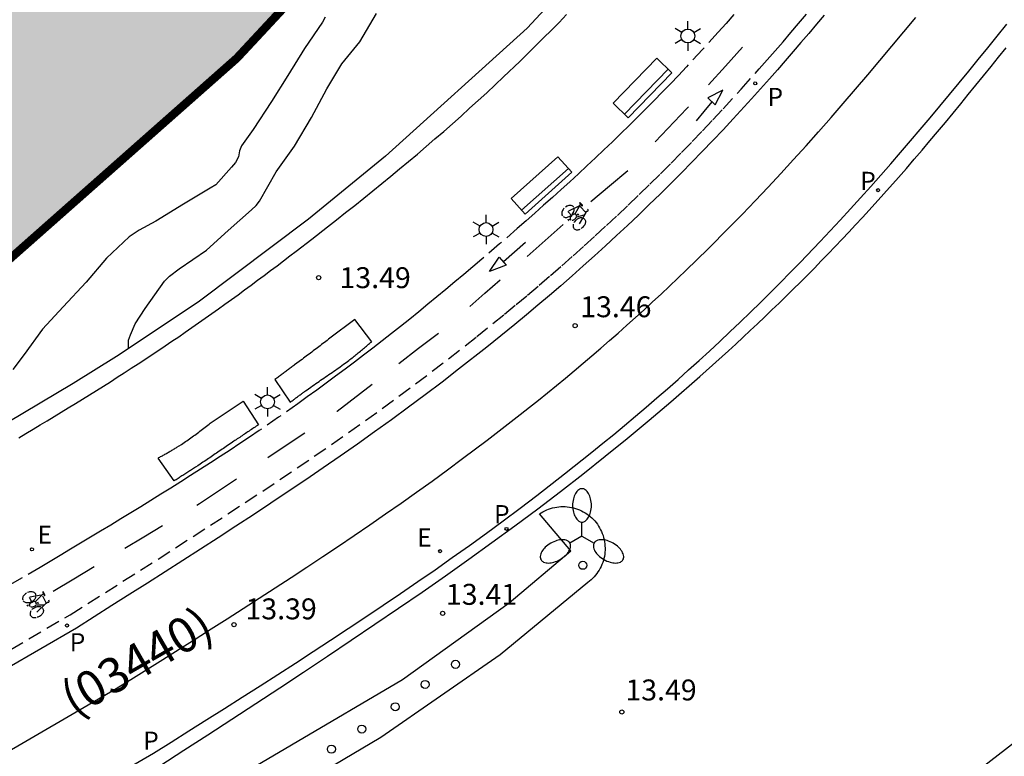
# Model space of a CAD drawing. Units: metres. Extents: x 581344 to 581694, y 4797290 to 4797540.
# Drawn here: x 581636 to 581671, y 4797388 to 4797414 of the extents above; entities that cross this region are included whole.
import ezdxf

# ---------------------------------------------------------------- set-up
doc = ezdxf.new("R2010")
doc.units = ezdxf.units.M
doc.linetypes.add('TRAZOS_NORMALES', pattern=[0.75, 0.5, -0.25])
for name, color, linetype in [('020104', 34, 'Continuous'), ('020204', 9, 'Continuous'), ('020308', 9, 'Continuous'), ('060112', 1, 'TRAZOS_NORMALES'), ('060113', 4, 'Continuous'), ('060130', 9, 'Continuous'), ('060145', 9, 'Continuous'), ('070105', 6, 'Continuous'), ('070116', 6, 'Continuous'), ('080302', 9, 'Continuous'), ('090107', 9, 'Continuous'), ('090202', 1, 'Continuous'), ('090212', 9, 'Continuous'), ('210205', 4, 'Continuous'), ('210305', 4, 'Continuous'), ('220205', 1, 'Continuous'), ('220207', 9, 'Continuous'), ('220305', 1, 'Continuous'), ('220307', 9, 'Continuous'), ('250203', 9, 'Continuous'), ('250205', 9, 'Continuous'), ('260101', 9, 'Continuous'), ('260202', 9, 'Continuous'), ('990503', 131, 'Continuous')]:
    doc.layers.add(name, color=color, linetype=linetype)
doc.layers.add('050106', color=5, linetype='Continuous', lineweight=30)
doc.styles.add('ARIAL', font='ARIAL.TTF', dxfattribs={"height": 1})
doc.styles.add('ROMANS', font='romans__.ttf', dxfattribs={"height": 1})

# ---------------------------------------------------------------- blocks, each defined once
blk = doc.blocks.new('COTAPU')
blk.add_circle((0, 0), 0.075)
blk = doc.blocks.new('PLUVI3')
blk.add_circle((0, 0), 0.055)
blk = doc.blocks.new('REGELE')
blk.add_circle((0, 0), 0.055)
blk = doc.blocks.new('REGALU')
blk.add_circle((0, 0), 0.055)
blk = doc.blocks.new('FAROLJ')
for p, q in [((0, 0.248), (0, 0.528)), ((-0.215, 0.124), (-0.458, 0.264)), ((0.215, 0.124), (0.458, 0.264)), ((-0.215, -0.124), (-0.458, -0.264)), ((0, -0.248), (0, -0.528)), ((0.215, -0.124), (0.458, -0.264))]:
    blk.add_line(p, q)
blk.add_circle((0, 0), 0.248)
blk = doc.blocks.new('FAROLM')
for q in [(0, 0.5), (0.433, -0.25), (-0.433, -0.25)]:
    blk.add_line((0, 0), q)
for points in [[(0, 0.5, 0.159986), (0.117, 0.538, 0.106322), (0.238, 0.675, 0.071006), (0.309, 0.858, 0.057309), (0.337, 1.099, 0.057309), (0.309, 1.339, 0.071006), (0.238, 1.522, 0.106322), (0.117, 1.659, 0.159986), (0, 1.697, 0.159986), (-0.117, 1.659, 0.106322), (-0.238, 1.522, 0.071006), (-0.309, 1.339, 0.057309), (-0.337, 1.099, 0.057309), (-0.309, 0.858, 0.071006), (-0.238, 0.675, 0.106322), (-0.117, 0.538, 0.159986)], [(-0.433, -0.25, 0.159986), (-0.525, -0.168, 0.106322), (-0.704, -0.131, 0.071006), (-0.898, -0.161, 0.057309), (-1.12, -0.258, 0.057309), (-1.315, -0.402, 0.071006), (-1.437, -0.555, 0.106322), (-1.495, -0.728, 0.159986), (-1.47, -0.849, 0.159986), (-1.378, -0.931, 0.106322), (-1.199, -0.967, 0.071006), (-1.005, -0.937, 0.057309), (-0.783, -0.841, 0.057309), (-0.588, -0.697, 0.071006), (-0.466, -0.544, 0.106322), (-0.408, -0.371, 0.159986)], [(0.433, -0.25, 0.159986), (0.408, -0.371, 0.106322), (0.466, -0.544, 0.071006), (0.588, -0.697, 0.057309), (0.783, -0.841, 0.057309), (1.005, -0.937, 0.071006), (1.199, -0.967, 0.106322), (1.378, -0.931, 0.159986), (1.47, -0.849, 0.159986), (1.495, -0.728, 0.106322), (1.437, -0.555, 0.071006), (1.315, -0.402, 0.057309), (1.12, -0.258, 0.057309), (0.898, -0.161, 0.071006), (0.704, -0.131, 0.106322), (0.525, -0.168, 0.159986)]]:
    blk.add_lwpolyline(points, format="xyb", close=True)
blk = doc.blocks.new('HUEPIV')
blk.add_circle((0, 0), 0.145)
blk = doc.blocks.new('BICI')
at = {"color": 9, "linetype": 'Continuous'}
for points in [[(-0.236, 0.385), (-0.243, 0.371), (-0.224, 0.366)], [(-0.22, 0.365), (-0.087, 0.365), (-0.091, 0.384), (-0.104, 0.391), (-0.226, 0.391), (-0.236, 0.385)], [(0.171, 0.302), (0.165, 0.361), (0.177, 0.381), (0.182, 0.407), (0.167, 0.423), (0.149, 0.428), (0.122, 0.428)], [(-0.128, 0.302), (0.171, 0.302)], [(-0.049, -0.018), (-0.123, 0.201)], [(0.015, -0.014), (0.029, 0.05)], [(0.029, 0.05), (0.063, 0.051)], [(0.171, 0.302), (0.311, -0.144)], [(-0.051, -0.344), (-0.076, -0.344)], [(-0.033, -0.274), (-0.051, -0.344)]]:
    blk.add_lwpolyline(points, dxfattribs=at)
at = {"color": 9, "linetype": 'Continuous', "flags": 128}
for points in [[(-0.25, 0.103), (-0.281, 0.109), (-0.309, 0.108), (-0.335, 0.101), (-0.367, 0.084), (-0.382, 0.072), (-0.396, 0.059), (-0.416, 0.034), (-0.427, 0.017), (-0.44, -0.009), (-0.451, -0.037), (-0.457, -0.058), (-0.462, -0.082), (-0.467, -0.121)], [(-0.165, 0.27), (-0.282, -0.123)], [(-0.113, -0.111), (-0.117, -0.082), (-0.126, -0.043), (-0.141, -0.003), (-0.153, 0.018), (-0.165, 0.038), (-0.187, 0.064), (-0.195, 0.071)], [(-0.123, 0.201), (-0.174, 0.353)], [(0.029, 0.05), (0.001, 0.05)], [(0.07, -0.04), (0.191, 0.198)], [(0.219, 0.073), (0.204, 0.059), (0.191, 0.044), (0.176, 0.022), (0.164, 0.001), (0.155, -0.022), (0.148, -0.04), (0.142, -0.062), (0.137, -0.088), (0.134, -0.107), (0.133, -0.139), (0.133, -0.164), (0.135, -0.188), (0.141, -0.22), (0.146, -0.242), (0.156, -0.269)], [(0.255, 0.097), (0.276, 0.105), (0.302, 0.109), (0.329, 0.108), (0.361, 0.099), (0.384, 0.087), (0.405, 0.071), (0.424, 0.052), (0.439, 0.032), (0.455, 0.004), (0.467, -0.022), (0.478, -0.057), (0.484, -0.088), (0.488, -0.128), (0.488, -0.165), (0.485, -0.193), (0.483, -0.21)], [(-0.467, -0.164), (-0.462, -0.205), (-0.457, -0.229), (-0.446, -0.264), (-0.433, -0.294), (-0.416, -0.322), (-0.401, -0.343), (-0.381, -0.362), (-0.368, -0.372), (-0.343, -0.386), (-0.309, -0.396)], [(-0.289, -0.144), (-0.066, -0.144)], [(-0.274, -0.397), (-0.244, -0.39), (-0.218, -0.377), (-0.197, -0.361), (-0.177, -0.341), (-0.161, -0.32), (-0.146, -0.294), (-0.134, -0.269), (-0.124, -0.24), (-0.118, -0.212), (-0.113, -0.184), (-0.112, -0.171)], [(-0.091, -0.171), (-0.088, -0.187), (-0.085, -0.2), (-0.08, -0.214), (-0.075, -0.226), (-0.068, -0.238), (-0.059, -0.25), (-0.049, -0.26), (-0.033, -0.271), (-0.017, -0.276), (-0.004, -0.277), (0.008, -0.275), (0.018, -0.271)], [(0.047, -0.04), (0.033, -0.026), (0.021, -0.018), (0.007, -0.013), (-0.012, -0.012), (-0.035, -0.02), (-0.05, -0.031), (-0.06, -0.042), (-0.073, -0.061), (-0.081, -0.081), (-0.086, -0.097), (-0.09, -0.114)], [(-0.051, -0.344), (-0.025, -0.344)], [(0.044, -0.251), (0.055, -0.236), (0.064, -0.218), (0.071, -0.202), (0.076, -0.181), (0.079, -0.161), (0.08, -0.138), (0.079, -0.12), (0.075, -0.097), (0.07, -0.081), (0.063, -0.065)], [(0.175, -0.309), (0.192, -0.334), (0.206, -0.35), (0.226, -0.368), (0.248, -0.382), (0.276, -0.393), (0.297, -0.397), (0.32, -0.398), (0.348, -0.392), (0.369, -0.384), (0.392, -0.37), (0.416, -0.349), (0.43, -0.332), (0.444, -0.313), (0.454, -0.295), (0.465, -0.27), (0.472, -0.252)]]:
    blk.add_lwpolyline(points, dxfattribs=at)
blk = doc.blocks.new('BANCO')
blk.add_line((1.125, 0.1875), (-1.125, 0.1875))
blk.add_lwpolyline([(1.125, 0.75), (1.125, 0), (-1.125, 0), (-1.125, 0.75)], close=True)

msp = doc.modelspace()

# ---------------------------------------------------------------- hatches: boundary and pattern name
at = {"layer": '990503'}
msp.add_hatch(color=256, dxfattribs=at).paths.add_polyline_path([(581673.823, 4797461.113), (581674.569, 4797461.981), (581675.039, 4797462.853), (581675.643, 4797463.729), (581676.079, 4797464.361), (581676.643, 4797465.115), (581677.147, 4797465.911), (581677.699, 4797466.583), (581678.277, 4797467.397), (581678.559, 4797468.189), (581678.723, 4797468.987), (581678.727, 4797469.443), (581678.787, 4797470.273), (581679.047, 4797471.017), (581679.535, 4797471.945), (581679.973, 4797472.771), (581680.435, 4797473.579), (581680.965, 4797474.115), (581681.503, 4797474.783), (581681.907, 4797475.399), (581682.367, 4797476.112), (581682.867, 4797477.258), (581683.477, 4797478.254), (581684.261, 4797478.964), (581684.901, 4797479.804), (581685.701, 4797480.68), (581686.557, 4797481.678), (581687.153, 4797482.45), (581687.675, 4797483.274), (581688.305, 4797484.06), (581688.869, 4797484.678), (581689.765, 4797485.434), (581690.487, 4797485.68), (581691.349, 4797486.038), (581691.805, 4797486.138), (581692.531, 4797486.376), (581693.011, 4797486.754), (581693.757, 4797487.132), (581694.244, 4797487.193), (581694.245, 4797540.144), (581344.255, 4797540.152), (581344.249, 4797290.159), (581612.536, 4797290.153), (581606.537, 4797297.635), (581597.477, 4797308.862), (581597.003, 4797308.79), (581595.552, 4797308.724), (581594.421, 4797308.725), (581593.913, 4797308.655), (581592.468, 4797308.242), (581591.822, 4797308.43), (581591.198, 4797308.574), (581590.498, 4797308.937), (581590.069, 4797309.241), (581589.715, 4797309.785), (581589.362, 4797310.43), (581589.055, 4797310.921), (581588.803, 4797311.208), (581588.689, 4797311.171), (581588.669, 4797310.971), (581588.678, 4797309.978), (581588.368, 4797309.348), (581588.119, 4797308.679), (581587.476, 4797308.252), (581586.937, 4797308.132), (581586.36, 4797308.121), (581585.978, 4797308.346), (581585.496, 4797308.626), (581585.378, 4797309.064), (581585.235, 4797309.736), (581585.032, 4797309.96), (581584.337, 4797310.101), (581582.112, 4797310.837), (581579.916, 4797311.677), (581578.068, 4797312.846), (581576.331, 4797313.916), (581574.65, 4797315.205), (581573.38, 4797316.665), (581572.342, 4797318.078), (581571.401, 4797319.093), (581569.643, 4797320.337), (581567.483, 4797321.432), (581565.491, 4797322.16), (581563.95, 4797323.177), (581562.263, 4797324.279), (581560.866, 4797324.854), (581558.935, 4797325.72), (581557.567, 4797326.169), (581556.35, 4797326.419), (581555.464, 4797326.545), (581553.073, 4797329.391), (581552.549, 4797330.291), (581551.989, 4797331.378), (581551.282, 4797333.008), (581550.907, 4797334.422), (581551.531, 4797336.058), (581552.362, 4797337.221), (581553.471, 4797338.675), (581554.953, 4797340.008), (581556.305, 4797341.294), (581557.727, 4797342.49), (581559.371, 4797343.291), (581560.626, 4797344.025), (581561.967, 4797344.535), (581564.164, 4797345.426), (581565.827, 4797346.315), (581567.335, 4797347.09), (581568.564, 4797347.831), (581568.969, 4797348.594), (581569.048, 4797350.162), (581568.408, 4797351.854), (581567.063, 4797354.726), (581565.91, 4797356.97), (581565.176, 4797358.591), (581564.757, 4797360.233), (581564.748, 4797360.93), (581567.428, 4797363.248), (581568.845, 4797364.229), (581570.282, 4797365.11), (581572.066, 4797366.143), (581594.114, 4797378.117), (581614.574, 4797388.887), (581632.718, 4797403.077), (581643.817, 4797412.884), (581648.698, 4797418.125), (581651.554, 4797420.839), (581654.294, 4797423.393), (581656.712, 4797425.184), (581658.424, 4797426.938), (581659.91, 4797428.592), (581660.276, 4797429.188), (581660.272, 4797430.052), (581659.886, 4797431.342), (581659.344, 4797432.732), (581659.125, 4797433.562), (581659.323, 4797434.674), (581660.097, 4797435.442), (581661.629, 4797436.516), (581662.496, 4797437.14), (581664.09, 4797438.336), (581664.564, 4797438.358), (581665.2, 4797438.326), (581666.006, 4797438.182), (581666.728, 4797438.098), (581667.142, 4797437.86), (581667.682, 4797437.47), (581668.2, 4797437.252), (581668.642, 4797436.982), (581669.042, 4797437.038), (581669.48, 4797437.602), (581670.118, 4797438.47), (581670.162, 4797438.95), (581670.4, 4797439.638), (581670.39, 4797440.17), (581669.876, 4797440.386), (581669.274, 4797440.228), (581668.59, 4797439.96), (581667.674, 4797439.884), (581666.828, 4797439.87), (581666.026, 4797439.87), (581665.502, 4797439.858), (581665.078, 4797440.046), (581664.777, 4797440.644), (581664.641, 4797441.33), (581664.545, 4797441.792), (581664.181, 4797442.042), (581663.403, 4797442.108), (581662.803, 4797442.08), (581662.299, 4797442.076), (581661.672, 4797442.091), (581661.443, 4797442.244), (581661.111, 4797442.546), (581661.079, 4797442.85), (581661.042, 4797443.199), (581661.235, 4797443.426), (581661.483, 4797443.932), (581662.083, 4797444.476), (581662.811, 4797444.908), (581663.225, 4797445.516), (581663.503, 4797446.55), (581663.829, 4797447.584), (581664.269, 4797448.278), (581664.819, 4797448.882), (581665.263, 4797449.518), (581665.673, 4797450.448), (581666.235, 4797451.152), (581666.885, 4797451.762), (581667.473, 4797452.401), (581667.655, 4797452.711), (581667.741, 4797453.509), (581667.949, 4797454.173), (581668.411, 4797454.831), (581668.915, 4797455.247), (581669.575, 4797455.695), (581670.201, 4797456.047), (581670.647, 4797456.251), (581670.895, 4797456.469), (581671.507, 4797457.029), (581671.935, 4797457.795), (581672.039, 4797458.555), (581672.573, 4797459.725), (581673.177, 4797460.307)])

# ---------------------------------------------------------------- linework, layer by layer
at = {"layer": '020104', "flags": 128}
for points, elevation in [([(581639.926, 4797402.473), (581639.928, 4797402.78), (581639.997, 4797402.97), (581640.169, 4797403.359), (581640.531, 4797403.905), (581641.227, 4797404.888), (581641.404, 4797405.071), (581641.748, 4797405.331), (581642.727, 4797406.002), (581643.509, 4797406.71), (581644.348, 4797407.45), (581644.505, 4797407.6), (581644.634, 4797407.756), (581645.232, 4797408.808), (581645.889, 4797409.724), (581646.491, 4797410.762), (581647.048, 4797411.789), (581647.588, 4797412.684), (581648.222, 4797413.475), (581648.83, 4797414.484)], 1), ([(581646.981, 4797414.349), (581646.883, 4797414.174), (581646.245, 4797413.233), (581645.651, 4797412.261), (581645.057, 4797411.335), (581644.399, 4797410.322), (581643.981, 4797409.746), (581643.909, 4797409.559), (581643.879, 4797409.348), (581643.772, 4797409.143), (581643.63, 4797408.975), (581643.068, 4797408.349), (581642.861, 4797408.223), (581641.907, 4797407.649), (581640.911, 4797407.046), (581640.313, 4797406.716), (581639.956, 4797406.484), (581639.136, 4797405.72), (581638.409, 4797404.853), (581637.592, 4797403.972), (581636.845, 4797403.167), (581636.187, 4797402.263), (581635.783, 4797401.719)], 0.5)]:
    msp.add_lwpolyline(points, dxfattribs=dict(at, elevation=elevation))
at = {"layer": '050106', "const_width": 0.3, "flags": 128}
msp.add_lwpolyline([(581648.698, 4797418.125), (581643.817, 4797412.884), (581632.718, 4797403.077)], dxfattribs=at)
at = {"layer": '060112'}
for points in [[(581661.641, 4797414.449, 13.599), (581661.362, 4797414.132, 13.597), (581661.081, 4797413.816, 13.594), (581660.516, 4797413.192, 13.59), (581659.944, 4797412.574, 13.586), (581659.656, 4797412.269, 13.584), (581659.367, 4797411.966, 13.583), (581659.075, 4797411.664, 13.581), (581658.782, 4797411.364, 13.58), (581658.487, 4797411.066, 13.578), (581658.19, 4797410.769, 13.577), (581657.891, 4797410.474, 13.576), (581657.591, 4797410.181, 13.574), (581657.288, 4797409.89, 13.573), (581656.985, 4797409.599, 13.571), (581656.68, 4797409.311, 13.57), (581656.373, 4797409.024, 13.569), (581656.065, 4797408.738, 13.567), (581655.755, 4797408.454, 13.565), (581655.445, 4797408.171, 13.564), (581655.133, 4797407.889, 13.562), (581654.819, 4797407.609, 13.56), (581654.505, 4797407.329, 13.558), (581654.19, 4797407.051, 13.555), (581653.873, 4797406.774, 13.553), (581653.239, 4797406.223, 13.547), (581652.601, 4797405.676, 13.541), (581652.281, 4797405.404, 13.537), (581651.961, 4797405.133, 13.534), (581651.639, 4797404.863, 13.53), (581651.317, 4797404.594, 13.526), (581650.993, 4797404.326, 13.522), (581650.668, 4797404.06, 13.518), (581650.343, 4797403.795, 13.513), (581650.016, 4797403.532, 13.509), (581649.688, 4797403.27, 13.505), (581649.359, 4797403.01, 13.5), (581649.029, 4797402.751, 13.496), (581648.697, 4797402.494, 13.491), (581648.365, 4797402.238, 13.486), (581648.031, 4797401.984, 13.482), (581647.696, 4797401.732, 13.477), (581647.36, 4797401.481, 13.473), (581647.023, 4797401.232, 13.468), (581646.684, 4797400.985, 13.464), (581646.344, 4797400.74, 13.46), (581646.003, 4797400.497, 13.456), (581645.316, 4797400.014, 13.448), (581644.623, 4797399.539, 13.441), (581644.275, 4797399.302, 13.437), (581643.925, 4797399.068, 13.434), (581643.574, 4797398.836, 13.43), (581643.222, 4797398.605, 13.427), (581642.869, 4797398.376, 13.424), (581642.514, 4797398.148, 13.421), (581642.159, 4797397.921, 13.419), (581641.803, 4797397.696, 13.416), (581641.446, 4797397.472, 13.413), (581641.089, 4797397.249, 13.411), (581640.73, 4797397.027, 13.408), (581640.372, 4797396.806, 13.406), (581640.012, 4797396.586, 13.404), (581639.652, 4797396.366, 13.402), (581639.291, 4797396.147, 13.399), (581638.931, 4797395.929, 13.397), (581638.569, 4797395.711, 13.395), (581638.208, 4797395.494, 13.393), (581637.846, 4797395.277, 13.391), (581637.485, 4797395.06, 13.389), (581637.123, 4797394.843, 13.387), (581636.761, 4797394.626, 13.385), (581602.231, 4797374.57, 13.272)], [(581603.276, 4797372.86, 13.201), (581637.841, 4797392.932, 13.34), (581638.471, 4797393.331, 13.345), (581639.102, 4797393.73, 13.35), (581639.732, 4797394.13, 13.355), (581640.361, 4797394.53, 13.36), (581640.991, 4797394.93, 13.365), (581641.619, 4797395.332, 13.37), (581642.246, 4797395.735, 13.375), (581642.873, 4797396.139, 13.379), (581643.498, 4797396.546, 13.384), (581644.121, 4797396.954, 13.389), (581644.743, 4797397.365, 13.394), (581645.363, 4797397.778, 13.399), (581645.98, 4797398.194, 13.404), (581646.595, 4797398.613, 13.409), (581647.208, 4797399.036, 13.414), (581647.818, 4797399.462, 13.418), (581648.426, 4797399.892, 13.423), (581649.03, 4797400.327, 13.428), (581649.631, 4797400.766, 13.433), (581650.228, 4797401.209, 13.437), (581650.822, 4797401.658, 13.442), (581651.412, 4797402.111, 13.447), (581652.421, 4797402.901, 13.455), (581653.417, 4797403.709, 13.463), (581653.832, 4797404.05, 13.466), (581654.245, 4797404.394, 13.469), (581654.656, 4797404.741, 13.473), (581655.064, 4797405.091, 13.476), (581655.47, 4797405.444, 13.479), (581655.874, 4797405.799, 13.482), (581656.275, 4797406.158, 13.486), (581656.674, 4797406.519, 13.489), (581657.07, 4797406.883, 13.492), (581657.464, 4797407.25, 13.496), (581657.855, 4797407.619, 13.499), (581658.243, 4797407.992, 13.503), (581658.629, 4797408.367, 13.506), (581659.012, 4797408.744, 13.51), (581659.393, 4797409.125, 13.513), (581659.771, 4797409.507, 13.517), (581660.146, 4797409.893, 13.52), (581660.518, 4797410.281, 13.524), (581660.887, 4797410.672, 13.528), (581661.254, 4797411.065, 13.531), (581661.909, 4797411.778, 13.538), (581662.555, 4797412.5, 13.545), (581662.84, 4797412.822, 13.548), (581663.124, 4797413.146, 13.552), (581663.407, 4797413.472, 13.555), (581663.687, 4797413.799, 13.558), (581663.967, 4797414.127, 13.562), (581664.244, 4797414.456, 13.565)]]:
    msp.add_polyline3d(points, dxfattribs=at)
at = {"layer": '060113'}
for points in [[(581664.881, 4797414.429, 13.565), (581664.605, 4797414.1, 13.561), (581664.328, 4797413.771, 13.557), (581664.05, 4797413.444, 13.553), (581663.769, 4797413.118, 13.55), (581663.488, 4797412.794, 13.546), (581663.205, 4797412.47, 13.543), (581662.92, 4797412.148, 13.539), (581662.275, 4797411.427, 13.532), (581661.621, 4797410.714, 13.525), (581661.254, 4797410.32, 13.522), (581660.885, 4797409.929, 13.518), (581660.512, 4797409.54, 13.515), (581660.138, 4797409.153, 13.512), (581659.76, 4797408.77, 13.509), (581659.379, 4797408.389, 13.506), (581658.996, 4797408.01, 13.503), (581658.611, 4797407.634, 13.501), (581658.222, 4797407.261, 13.498), (581657.831, 4797406.891, 13.495), (581657.438, 4797406.523, 13.493), (581657.042, 4797406.158, 13.49), (581656.644, 4797405.796, 13.487), (581656.243, 4797405.437, 13.485), (581655.839, 4797405.08, 13.482), (581655.433, 4797404.726, 13.48), (581655.025, 4797404.375, 13.477), (581654.615, 4797404.027, 13.474), (581654.202, 4797403.682, 13.472), (581653.787, 4797403.34, 13.469), (581652.786, 4797402.527, 13.462), (581651.772, 4797401.73, 13.454), (581651.176, 4797401.271, 13.45), (581650.577, 4797400.818, 13.445), (581649.974, 4797400.369, 13.44), (581649.367, 4797399.925, 13.435), (581648.757, 4797399.486, 13.43), (581648.144, 4797399.051, 13.425), (581647.528, 4797398.62, 13.419), (581646.909, 4797398.193, 13.414), (581646.287, 4797397.769, 13.408), (581645.663, 4797397.35, 13.402), (581645.037, 4797396.932, 13.396), (581644.409, 4797396.517, 13.39), (581643.779, 4797396.104, 13.384), (581643.148, 4797395.694, 13.378), (581642.515, 4797395.285, 13.372), (581641.881, 4797394.878, 13.366), (581641.246, 4797394.472, 13.36), (581640.611, 4797394.067, 13.353), (581639.974, 4797393.664, 13.347), (581639.338, 4797393.26, 13.341), (581638.701, 4797392.857, 13.334), (581638.064, 4797392.454, 13.328), (581603.514, 4797372.443, 13.205)], [(581625.516, 4797379.084, 13.275), (581640.824, 4797387.965, 13.34), (581641.462, 4797388.368, 13.345), (581642.1, 4797388.77, 13.35), (581642.738, 4797389.173, 13.354), (581643.375, 4797389.576, 13.359), (581644.012, 4797389.981, 13.364), (581644.648, 4797390.386, 13.369), (581645.283, 4797390.792, 13.374), (581645.917, 4797391.2, 13.378), (581646.55, 4797391.61, 13.383), (581647.181, 4797392.021, 13.388), (581647.811, 4797392.435, 13.393), (581648.439, 4797392.852, 13.398), (581649.065, 4797393.271, 13.403), (581649.688, 4797393.693, 13.408), (581650.31, 4797394.118, 13.413), (581650.928, 4797394.546, 13.418), (581651.544, 4797394.979, 13.423), (581652.157, 4797395.416, 13.428), (581652.767, 4797395.857, 13.433), (581653.374, 4797396.303, 13.439), (581653.977, 4797396.753, 13.444), (581654.576, 4797397.208, 13.449), (581655.571, 4797397.978, 13.458), (581656.554, 4797398.762, 13.467), (581656.947, 4797399.08, 13.471), (581657.338, 4797399.399, 13.475), (581657.726, 4797399.722, 13.478), (581658.113, 4797400.046, 13.482), (581658.498, 4797400.373, 13.486), (581658.882, 4797400.703, 13.49), (581659.263, 4797401.035, 13.494), (581659.642, 4797401.369, 13.497), (581660.018, 4797401.706, 13.501), (581660.393, 4797402.045, 13.505), (581660.766, 4797402.386, 13.509), (581661.136, 4797402.73, 13.512), (581661.504, 4797403.076, 13.516), (581661.87, 4797403.424, 13.52), (581662.234, 4797403.775, 13.524), (581662.596, 4797404.128, 13.527), (581662.955, 4797404.483, 13.531), (581663.311, 4797404.841, 13.535), (581663.666, 4797405.2, 13.538), (581664.018, 4797405.562, 13.542), (581664.743, 4797406.318, 13.549), (581665.457, 4797407.083, 13.557), (581665.824, 4797407.482, 13.56), (581666.189, 4797407.883, 13.564), (581666.551, 4797408.286, 13.568), (581666.911, 4797408.692, 13.571), (581667.268, 4797409.099, 13.575), (581667.624, 4797409.508, 13.578), (581667.977, 4797409.919, 13.582), (581668.329, 4797410.332, 13.585), (581668.679, 4797410.746, 13.589), (581669.028, 4797411.162, 13.592), (581669.375, 4797411.579, 13.595), (581669.72, 4797411.997, 13.599), (581670.065, 4797412.416, 13.602), (581670.409, 4797412.836, 13.606), (581670.751, 4797413.256, 13.609), (581671.093, 4797413.677, 13.612), (581671.434, 4797414.099, 13.616)], [(581641.052, 4797387.513, 13.394), (581641.913, 4797388.072, 13.349), (581642.774, 4797388.632, 13.357), (581643.635, 4797389.192, 13.366), (581644.495, 4797389.753, 13.374), (581645.353, 4797390.315, 13.382), (581646.21, 4797390.879, 13.39), (581647.066, 4797391.446, 13.398), (581647.918, 4797392.016, 13.406), (581648.768, 4797392.589, 13.414), (581649.615, 4797393.166, 13.422), (581650.458, 4797393.747, 13.43), (581651.298, 4797394.332, 13.438), (581652.133, 4797394.923, 13.446), (581652.963, 4797395.521, 13.453), (581653.788, 4797396.124, 13.46), (581654.608, 4797396.734, 13.468), (581655.421, 4797397.352, 13.475), (581656.228, 4797397.977, 13.482), (581657.029, 4797398.611, 13.489), (581657.822, 4797399.253, 13.495), (581658.608, 4797399.905, 13.502), (581659.386, 4797400.566, 13.508), (581660.424, 4797401.471, 13.516), (581661.447, 4797402.396, 13.524), (581661.71, 4797402.636, 13.526), (581661.972, 4797402.878, 13.528), (581662.233, 4797403.121, 13.53), (581662.493, 4797403.365, 13.532), (581662.752, 4797403.61, 13.534), (581663.009, 4797403.857, 13.536), (581663.266, 4797404.105, 13.538), (581663.521, 4797404.354, 13.54), (581663.775, 4797404.604, 13.542), (581664.028, 4797404.856, 13.543), (581664.28, 4797405.108, 13.545), (581664.531, 4797405.362, 13.547), (581664.78, 4797405.617, 13.549), (581665.029, 4797405.874, 13.551), (581665.276, 4797406.131, 13.553), (581665.522, 4797406.39, 13.555), (581665.766, 4797406.649, 13.557), (581666.01, 4797406.91, 13.559), (581666.252, 4797407.172, 13.561), (581666.492, 4797407.435, 13.563), (581667.022, 4797408.02, 13.567), (581667.545, 4797408.609, 13.572), (581667.83, 4797408.934, 13.575), (581668.113, 4797409.26, 13.577), (581668.394, 4797409.587, 13.58), (581668.674, 4797409.916, 13.583), (581668.952, 4797410.246, 13.585), (581669.229, 4797410.577, 13.588), (581669.505, 4797410.91, 13.591), (581669.779, 4797411.243, 13.593), (581670.052, 4797411.577, 13.596), (581670.325, 4797411.912, 13.599), (581670.596, 4797412.248, 13.602), (581670.866, 4797412.585, 13.605), (581671.136, 4797412.922, 13.608), (581671.405, 4797413.26, 13.611)]]:
    msp.add_polyline3d(points, dxfattribs=at)
at = {"layer": '060130'}
for points in [[(581604.845, 4797370.113, 13.236), (581639.433, 4797390.246, 13.374), (581640.01, 4797390.608, 13.379), (581640.588, 4797390.971, 13.384), (581641.165, 4797391.333, 13.389), (581641.742, 4797391.696, 13.395), (581642.318, 4797392.06, 13.4), (581642.894, 4797392.424, 13.405), (581643.47, 4797392.79, 13.41), (581644.044, 4797393.156, 13.415), (581644.617, 4797393.524, 13.42), (581645.189, 4797393.894, 13.425), (581645.76, 4797394.266, 13.431), (581646.33, 4797394.639, 13.436), (581646.898, 4797395.015, 13.441), (581647.464, 4797395.393, 13.446), (581648.028, 4797395.774, 13.451), (581648.59, 4797396.157, 13.456), (581649.151, 4797396.544, 13.461), (581649.708, 4797396.933, 13.466), (581650.264, 4797397.327, 13.471), (581650.817, 4797397.724, 13.476), (581651.367, 4797398.125, 13.481), (581651.914, 4797398.53, 13.485), (581652.789, 4797399.188, 13.493), (581653.657, 4797399.859, 13.501), (581653.984, 4797400.114, 13.504), (581654.31, 4797400.371, 13.507), (581654.634, 4797400.629, 13.509), (581654.958, 4797400.89, 13.512), (581655.279, 4797401.152, 13.515), (581655.6, 4797401.415, 13.518), (581655.919, 4797401.68, 13.521), (581656.237, 4797401.947, 13.524), (581656.554, 4797402.216, 13.526), (581656.869, 4797402.486, 13.529), (581657.182, 4797402.758, 13.532), (581657.494, 4797403.032, 13.535), (581657.805, 4797403.307, 13.537), (581658.114, 4797403.584, 13.54), (581658.421, 4797403.863, 13.543), (581658.727, 4797404.144, 13.545), (581659.031, 4797404.426, 13.548), (581659.333, 4797404.71, 13.551), (581659.634, 4797404.995, 13.553), (581659.933, 4797405.282, 13.556), (581660.711, 4797406.04, 13.563), (581661.478, 4797406.809, 13.569), (581661.948, 4797407.289, 13.573), (581662.413, 4797407.774, 13.577), (581662.875, 4797408.262, 13.581), (581663.332, 4797408.754, 13.585), (581663.786, 4797409.249, 13.589), (581664.236, 4797409.747, 13.593), (581664.684, 4797410.249, 13.597), (581665.128, 4797410.754, 13.6), (581665.569, 4797411.261, 13.604), (581666.008, 4797411.77, 13.608), (581666.445, 4797412.282, 13.612), (581666.879, 4797412.796, 13.615), (581667.311, 4797413.312, 13.619), (581667.742, 4797413.829, 13.622), (581668.171, 4797414.348, 13.626)], [(581641.797, 4797385.927, 13.447), (581649.761, 4797390.61, 13.422), (581653.589, 4797393.357, 13.39), (581655.799, 4797395.221, 13.534), (581654.672, 4797396.553, 13.519), (581654.794, 4797396.623, 13.521), (581654.86, 4797396.658, 13.522), (581654.929, 4797396.689, 13.523), (581655, 4797396.717, 13.523), (581655.072, 4797396.741, 13.524), (581655.144, 4797396.762, 13.525), (581655.218, 4797396.779, 13.525), (581655.292, 4797396.793, 13.526), (581655.367, 4797396.802, 13.527), (581655.443, 4797396.808, 13.528), (581655.519, 4797396.81, 13.528), (581655.594, 4797396.808, 13.529), (581655.669, 4797396.802, 13.53), (581655.745, 4797396.792, 13.53), (581655.819, 4797396.78, 13.531), (581655.893, 4797396.762, 13.532), (581655.965, 4797396.743, 13.533), (581656.037, 4797396.718, 13.533), (581656.107, 4797396.69, 13.534), (581656.176, 4797396.659, 13.535), (581656.244, 4797396.624, 13.535), (581656.31, 4797396.586, 13.536), (581656.372, 4797396.545, 13.537), (581656.433, 4797396.5, 13.538), (581656.492, 4797396.453, 13.538), (581656.549, 4797396.403, 13.539), (581656.603, 4797396.349, 13.54), (581656.654, 4797396.293, 13.54), (581656.703, 4797396.235, 13.541), (581656.748, 4797396.174, 13.542), (581656.789, 4797396.112, 13.543), (581656.828, 4797396.046, 13.543), (581656.865, 4797395.98, 13.544), (581656.897, 4797395.912, 13.545), (581656.925, 4797395.841, 13.545), (581656.951, 4797395.77, 13.546), (581656.972, 4797395.697, 13.547), (581656.99, 4797395.624, 13.548), (581657.004, 4797395.55, 13.548), (581657.015, 4797395.475, 13.549), (581657.021, 4797395.4, 13.55), (581657.024, 4797395.324, 13.551), (581657.023, 4797395.248, 13.551), (581657.019, 4797395.173, 13.552), (581657.01, 4797395.098, 13.553), (581656.998, 4797395.023, 13.553), (581656.982, 4797394.949, 13.554), (581656.962, 4797394.876, 13.555), (581656.939, 4797394.804, 13.556), (581656.912, 4797394.733, 13.556), (581656.881, 4797394.664, 13.557), (581656.848, 4797394.596, 13.558), (581656.81, 4797394.53, 13.558), (581656.769, 4797394.466, 13.559), (581656.726, 4797394.405, 13.56), (581656.679, 4797394.345, 13.561), (581656.63, 4797394.288, 13.561), (581656.577, 4797394.234, 13.562), (581656.522, 4797394.182, 13.563), (581656.404, 4797394.087, 13.562), (581653.265, 4797391.49, 13.518), (581648.977, 4797388.53, 13.502), (581643.905, 4797385.522, 13.47)]]:
    msp.add_polyline3d(points, dxfattribs=at)
at = {"layer": '060145'}
msp.add_polyline3d([(581667.271, 4797374.892, 14.025), (581662.934, 4797381.571, 13.775), (581673.389, 4797389.663, 13.879), (581677.936, 4797393.057, 13.758), (581682.608, 4797396.289, 13.902), (581685.899, 4797399.067, 13.984)], dxfattribs=at)
at = {"layer": '070105'}
for points in [[(581677.174, 4797443.59, 14.008), (581675.306, 4797441.049, 14.776), (581669.802, 4797433.529, 14.776), (581660.378, 4797420.858, 14.552), (581657.674, 4797417.674, 14.52), (581654.234, 4797413.962, 14.488), (581649.146, 4797409.37, 14.36)], [(581635.999, 4797399.277, 13.484), (581636.253, 4797399.429, 13.483), (581636.507, 4797399.582, 13.482), (581636.76, 4797399.734, 13.482), (581637.014, 4797399.887, 13.481), (581637.267, 4797400.041, 13.481), (581637.52, 4797400.194, 13.481), (581637.772, 4797400.349, 13.48), (581638.025, 4797400.503, 13.48), (581638.277, 4797400.659, 13.48), (581638.528, 4797400.815, 13.481), (581638.779, 4797400.971, 13.481), (581639.03, 4797401.129, 13.482), (581639.28, 4797401.287, 13.482), (581639.529, 4797401.445, 13.483), (581639.778, 4797401.605, 13.485), (581640.027, 4797401.766, 13.486), (581640.274, 4797401.926, 13.488), (581640.764, 4797402.248, 13.492), (581641.25, 4797402.573, 13.497), (581641.49, 4797402.735, 13.499), (581641.73, 4797402.898, 13.502), (581641.969, 4797403.062, 13.505), (581642.207, 4797403.227, 13.509), (581642.445, 4797403.393, 13.512), (581642.682, 4797403.56, 13.515), (581642.919, 4797403.727, 13.519), (581643.155, 4797403.895, 13.523), (581643.39, 4797404.064, 13.527), (581643.625, 4797404.234, 13.531), (581643.86, 4797404.405, 13.535), (581644.094, 4797404.576, 13.539), (581644.327, 4797404.748, 13.543), (581644.56, 4797404.921, 13.547), (581644.793, 4797405.094, 13.55), (581645.025, 4797405.268, 13.554), (581645.257, 4797405.443, 13.558), (581645.488, 4797405.618, 13.562), (581645.719, 4797405.794, 13.565), (581645.949, 4797405.97, 13.569), (581646.509, 4797406.4, 13.577), (581647.066, 4797406.833, 13.583), (581647.393, 4797407.089, 13.587), (581647.719, 4797407.346, 13.59), (581648.044, 4797407.604, 13.594), (581648.369, 4797407.863, 13.596), (581648.692, 4797408.124, 13.599), (581649.014, 4797408.386, 13.601), (581649.335, 4797408.649, 13.604), (581649.655, 4797408.914, 13.606), (581649.974, 4797409.18, 13.608), (581650.291, 4797409.448, 13.61), (581650.607, 4797409.717, 13.612), (581650.922, 4797409.988, 13.613), (581651.235, 4797410.26, 13.615), (581651.547, 4797410.534, 13.617), (581651.857, 4797410.809, 13.619), (581652.166, 4797411.087, 13.621), (581652.473, 4797411.366, 13.623), (581652.779, 4797411.647, 13.626), (581653.082, 4797411.929, 13.628), (581653.384, 4797412.214, 13.631), (581653.967, 4797412.771, 13.637), (581654.543, 4797413.336, 13.643), (581654.821, 4797413.611, 13.647), (581655.098, 4797413.889, 13.65), (581655.372, 4797414.168, 13.654), (581655.646, 4797414.449, 13.658)]]:
    msp.add_polyline3d(points, dxfattribs=at)
at = {"layer": '070116'}
msp.add_polyline3d([(581649.146, 4797409.37, 14.36), (581646.386, 4797407.116, 14.274), (581642.426, 4797404.138, 14.27), (581639.498, 4797402.189, 14.308), (581637.95, 4797401.221, 14.226), (581634.388, 4797399.101, 13.585)], dxfattribs=at)
at = {"layer": '090107'}
for points in [[(581645.185, 4797401.369, 13.491), (581645.727, 4797400.547, 13.456), (581645.753, 4797400.567, 13.457), (581645.779, 4797400.586, 13.457), (581645.805, 4797400.606, 13.458), (581645.831, 4797400.625, 13.459), (581645.857, 4797400.645, 13.46), (581645.883, 4797400.664, 13.46), (581645.909, 4797400.684, 13.461), (581645.935, 4797400.704, 13.462), (581645.961, 4797400.723, 13.462), (581645.987, 4797400.743, 13.463), (581646.013, 4797400.762, 13.464), (581646.04, 4797400.781, 13.464), (581646.066, 4797400.801, 13.465), (581646.092, 4797400.82, 13.466), (581646.118, 4797400.84, 13.466), (581646.144, 4797400.859, 13.467), (581646.17, 4797400.878, 13.468), (581646.197, 4797400.898, 13.468), (581646.223, 4797400.917, 13.469), (581646.249, 4797400.936, 13.47), (581646.276, 4797400.955, 13.47), (581646.302, 4797400.974, 13.471), (581646.386, 4797401.035, 13.473), (581646.471, 4797401.095, 13.474), (581646.529, 4797401.136, 13.476), (581646.588, 4797401.176, 13.477), (581646.647, 4797401.217, 13.478), (581646.705, 4797401.258, 13.479), (581646.764, 4797401.298, 13.48), (581646.823, 4797401.338, 13.48), (581646.882, 4797401.378, 13.481), (581646.941, 4797401.418, 13.482), (581647, 4797401.459, 13.483), (581647.059, 4797401.499, 13.483), (581647.118, 4797401.539, 13.484), (581647.176, 4797401.579, 13.485), (581647.235, 4797401.62, 13.485), (581647.294, 4797401.66, 13.486), (581647.352, 4797401.701, 13.486), (581647.411, 4797401.742, 13.487), (581647.469, 4797401.783, 13.487), (581647.527, 4797401.825, 13.488), (581647.584, 4797401.867, 13.488), (581647.642, 4797401.909, 13.488), (581647.738, 4797401.98, 13.489), (581647.833, 4797402.052, 13.489), (581647.871, 4797402.081, 13.49), (581647.909, 4797402.111, 13.49), (581647.947, 4797402.14, 13.49), (581647.984, 4797402.17, 13.49), (581648.022, 4797402.199, 13.49), (581648.06, 4797402.229, 13.491), (581648.097, 4797402.259, 13.491), (581648.135, 4797402.29, 13.491), (581648.172, 4797402.32, 13.491), (581648.209, 4797402.35, 13.491), (581648.246, 4797402.381, 13.491), (581648.284, 4797402.411, 13.492), (581648.321, 4797402.442, 13.492), (581648.358, 4797402.472, 13.492), (581648.395, 4797402.503, 13.492), (581648.432, 4797402.534, 13.492), (581648.469, 4797402.565, 13.492), (581648.505, 4797402.596, 13.492), (581648.542, 4797402.626, 13.493), (581648.579, 4797402.657, 13.493), (581648.616, 4797402.688, 13.493), (581648.653, 4797402.719, 13.493), (581648.05, 4797403.516, 13.531), (581647.156, 4797402.844, 13.53), (581647.106, 4797402.806, 13.529), (581647.056, 4797402.768, 13.528), (581647.006, 4797402.73, 13.527), (581646.956, 4797402.692, 13.525), (581646.906, 4797402.654, 13.524), (581646.856, 4797402.616, 13.523), (581646.806, 4797402.578, 13.522), (581646.756, 4797402.54, 13.521), (581646.706, 4797402.502, 13.52), (581646.656, 4797402.464, 13.519), (581646.606, 4797402.426, 13.517), (581646.556, 4797402.388, 13.516), (581646.506, 4797402.35, 13.515), (581646.456, 4797402.313, 13.514), (581646.406, 4797402.275, 13.513), (581646.356, 4797402.237, 13.512), (581646.306, 4797402.199, 13.511), (581646.256, 4797402.162, 13.51), (581646.205, 4797402.124, 13.509), (581646.155, 4797402.086, 13.508), (581646.105, 4797402.049, 13.507), (581646.055, 4797402.011, 13.506), (581645.972, 4797401.95, 13.504), (581645.89, 4797401.888, 13.503), (581645.858, 4797401.865, 13.502), (581645.826, 4797401.841, 13.502), (581645.794, 4797401.817, 13.501), (581645.762, 4797401.794, 13.501), (581645.73, 4797401.77, 13.5), (581645.698, 4797401.746, 13.499), (581645.666, 4797401.723, 13.499), (581645.634, 4797401.699, 13.498), (581645.602, 4797401.675, 13.498), (581645.57, 4797401.652, 13.497), (581645.538, 4797401.628, 13.497), (581645.506, 4797401.605, 13.496), (581645.474, 4797401.581, 13.496), (581645.442, 4797401.557, 13.495), (581645.41, 4797401.534, 13.495), (581645.378, 4797401.51, 13.494), (581645.345, 4797401.487, 13.494), (581645.313, 4797401.463, 13.493), (581645.281, 4797401.44, 13.493), (581645.249, 4797401.416, 13.492), (581645.217, 4797401.393, 13.492)], [(581640.99, 4797398.547, 13.45), (581641.021, 4797398.564, 13.45), (581641.052, 4797398.582, 13.45), (581641.084, 4797398.599, 13.451), (581641.115, 4797398.616, 13.451), (581641.146, 4797398.633, 13.451), (581641.177, 4797398.651, 13.451), (581641.208, 4797398.668, 13.452), (581641.239, 4797398.686, 13.452), (581641.271, 4797398.703, 13.452), (581641.302, 4797398.721, 13.452), (581641.333, 4797398.738, 13.453), (581641.364, 4797398.756, 13.453), (581641.395, 4797398.774, 13.453), (581641.425, 4797398.792, 13.453), (581641.456, 4797398.809, 13.453), (581641.487, 4797398.827, 13.454), (581641.518, 4797398.846, 13.454), (581641.548, 4797398.864, 13.454), (581641.579, 4797398.882, 13.454), (581641.609, 4797398.901, 13.454), (581641.64, 4797398.919, 13.455), (581641.67, 4797398.938, 13.455), (581641.749, 4797398.988, 13.455), (581641.828, 4797399.039, 13.455), (581641.877, 4797399.071, 13.456), (581641.926, 4797399.104, 13.456), (581641.974, 4797399.137, 13.456), (581642.022, 4797399.17, 13.456), (581642.07, 4797399.203, 13.456), (581642.118, 4797399.237, 13.456), (581642.166, 4797399.271, 13.457), (581642.213, 4797399.306, 13.457), (581642.26, 4797399.34, 13.457), (581642.307, 4797399.375, 13.457), (581642.354, 4797399.41, 13.457), (581642.401, 4797399.445, 13.457), (581642.448, 4797399.481, 13.457), (581642.494, 4797399.516, 13.457), (581642.541, 4797399.552, 13.457), (581642.587, 4797399.588, 13.457), (581642.634, 4797399.624, 13.457), (581642.68, 4797399.66, 13.457), (581642.726, 4797399.696, 13.457), (581642.772, 4797399.732, 13.457), (581642.819, 4797399.768, 13.457), (581642.865, 4797399.804, 13.457), (581644.043, 4797400.583, 13.47), (581644.598, 4797399.745, 13.443), (581644.555, 4797399.717, 13.442), (581644.513, 4797399.688, 13.442), (581644.47, 4797399.66, 13.441), (581644.428, 4797399.632, 13.44), (581644.385, 4797399.603, 13.439), (581644.343, 4797399.575, 13.439), (581644.3, 4797399.547, 13.438), (581644.258, 4797399.518, 13.437), (581644.215, 4797399.49, 13.437), (581644.173, 4797399.462, 13.436), (581644.13, 4797399.433, 13.435), (581644.088, 4797399.405, 13.435), (581644.045, 4797399.376, 13.434), (581644.003, 4797399.348, 13.433), (581643.96, 4797399.32, 13.432), (581643.918, 4797399.291, 13.432), (581643.875, 4797399.263, 13.431), (581643.833, 4797399.234, 13.43), (581643.791, 4797399.205, 13.43), (581643.748, 4797399.177, 13.429), (581643.706, 4797399.149, 13.428), (581643.664, 4797399.12, 13.427), (581643.572, 4797399.058, 13.426), (581643.481, 4797398.996, 13.424), (581643.432, 4797398.963, 13.423), (581643.383, 4797398.929, 13.423), (581643.334, 4797398.896, 13.422), (581643.286, 4797398.863, 13.421), (581643.237, 4797398.829, 13.42), (581643.188, 4797398.796, 13.419), (581643.139, 4797398.762, 13.419), (581643.09, 4797398.729, 13.418), (581643.041, 4797398.695, 13.417), (581642.993, 4797398.662, 13.416), (581642.944, 4797398.628, 13.416), (581642.895, 4797398.595, 13.415), (581642.846, 4797398.562, 13.414), (581642.797, 4797398.528, 13.413), (581642.748, 4797398.495, 13.413), (581642.699, 4797398.462, 13.412), (581642.65, 4797398.429, 13.412), (581642.6, 4797398.396, 13.411), (581642.551, 4797398.363, 13.41), (581642.502, 4797398.33, 13.41), (581642.418, 4797398.275, 13.409), (581642.334, 4797398.22, 13.408), (581642.299, 4797398.197, 13.408), (581642.265, 4797398.174, 13.408), (581642.23, 4797398.152, 13.408), (581642.195, 4797398.129, 13.407), (581642.16, 4797398.107, 13.407), (581642.126, 4797398.085, 13.407), (581642.091, 4797398.062, 13.407), (581642.056, 4797398.04, 13.407), (581642.021, 4797398.018, 13.407), (581641.986, 4797397.995, 13.406), (581641.951, 4797397.973, 13.406), (581641.917, 4797397.951, 13.406), (581641.882, 4797397.929, 13.406), (581641.847, 4797397.907, 13.406), (581641.812, 4797397.885, 13.406), (581641.777, 4797397.862, 13.406), (581641.742, 4797397.84, 13.405), (581641.707, 4797397.818, 13.405), (581641.672, 4797397.796, 13.405), (581641.637, 4797397.774, 13.405), (581641.602, 4797397.752, 13.405), (581641.567, 4797397.73, 13.405)]]:
    msp.add_polyline3d(points, close=True, dxfattribs=at)
at = {"layer": '260101'}
for points in [[(581660.73, 4797411.93, 13.554), (581661.339, 4797412.603, 13.549), (581661.949, 4797413.276, 13.544)], [(581660.714, 4797411.466, 13.48), (581660.97, 4797411.21, 13.48), (581661.242, 4797411.738, 13.464), (581660.714, 4797411.466, 13.48)], [(581660.298, 4797410.634, 13.464), (581660.581, 4797410.975, 13.468), (581660.863, 4797411.317, 13.471)], [(581658.824, 4797409.883, 13.56), (581659.962, 4797411.082, 13.56), (581660.013, 4797411.139, 13.56)], [(581656.516, 4797407.748, 13.551), (581657.18, 4797408.303, 13.556), (581657.844, 4797408.858, 13.56)], [(581654.225, 4797405.78, 13.544), (581654.873, 4797406.348, 13.544), (581655.521, 4797406.916, 13.544)], [(581654.17, 4797406.282, 13.48), (581653.773, 4797405.933, 13.48), (581653.376, 4797405.585, 13.48)], [(581653.226, 4797405.754, 13.464), (581653.482, 4797405.466, 13.464), (581652.874, 4797405.242, 13.464), (581653.226, 4797405.754, 13.464)], [(581652.17, 4797403.978, 13.544), (581652.715, 4797404.456, 13.544), (581653.261, 4797404.934, 13.544)], [(581649.624, 4797401.934, 13.425), (581650.336, 4797402.483, 13.44), (581651.048, 4797403.032, 13.456)], [(581647.405, 4797400.225, 13.376), (581647.416, 4797400.232, 13.376), (581648.668, 4797401.197, 13.404)], [(581644.931, 4797398.567, 13.336), (581645.591, 4797399.009, 13.346), (581646.251, 4797399.451, 13.357)], [(581642.376, 4797396.863, 13.295), (581642.472, 4797396.921, 13.296), (581643.799, 4797397.81, 13.317)], [(581639.805, 4797395.323, 13.256), (581640.479, 4797395.727, 13.266), (581641.154, 4797396.131, 13.276)], [(581637.232, 4797393.782, 13.218), (581637.964, 4797394.22, 13.229), (581638.696, 4797394.659, 13.24)]]:
    msp.add_polyline3d(points, dxfattribs=at)

# ---------------------------------------------------------------- block references
at = {"layer": '020204', "rotation": 359.9987685839998}
for p in [(581646.749, 4797405.015, 13.488), (581655.949, 4797403.295, 13.456), (581651.197, 4797392.981, 13.406), (581643.716, 4797392.576, 13.388), (581657.625, 4797389.443, 13.486)]:
    msp.add_blockref('COTAPU', p, dxfattribs=at)
at = {"layer": '090202'}
for p, rotation in [((581658.636, 4797411.554), 45.78378704218208), ((581654.992, 4797408.044), 41.69234401944797)]:
    msp.add_blockref('BANCO', p, dxfattribs=dict(at, rotation=rotation))
at = {"layer": '090212'}
for p, rotation in [((581655.995, 4797407.274, 13.544), 312.2526685934214), ((581636.631, 4797393.366, 13.218), 296.5995685877821)]:
    msp.add_blockref('BICI', p, dxfattribs=dict(at, rotation=rotation))
at = {"layer": '210205', "rotation": 359.9987685839998}
for p in [(581662.409, 4797411.98, 13.507), (581666.816, 4797408.153, 13.54), (581653.489, 4797396.009, 13.41), (581637.724, 4797392.546, 13.302)]:
    msp.add_blockref('PLUVI3', p, dxfattribs=at)
at = {"layer": '220205', "rotation": 359.9987685839998}
msp.add_blockref('REGELE', (581651.107, 4797395.211, 13.438), dxfattribs=at)
at = {"layer": '220207', "rotation": 359.9987685839998}
msp.add_blockref('REGALU', (581636.467, 4797395.277, 13.391), dxfattribs=at)
at = {"layer": '250203', "rotation": 359.9987685839998}
for p in [(581659.994, 4797413.679, 13.622), (581652.754, 4797406.74, 13.572), (581644.915, 4797400.562, 13.476)]:
    msp.add_blockref('FAROLJ', p, dxfattribs=at)
at = {"layer": '250205', "rotation": 359.9987685839998}
msp.add_blockref('FAROLM', (581656.196, 4797395.753, 13.481), dxfattribs=at)
at = {"layer": '260202', "rotation": 359.9987685839998}
for p in [(581656.224, 4797394.705, 13.468), (581651.658, 4797391.153, 13.333), (581650.57, 4797390.433, 13.317), (581649.498, 4797389.633, 13.317), (581648.298, 4797388.833, 13.333), (581647.21, 4797388.113, 13.333)]:
    msp.add_blockref('HUEPIV', p, dxfattribs=at)

# ---------------------------------------------------------------- texts
at = {"layer": '020308', "style": 'ARIAL'}
for s, rotation, p in [('13.49', 0.0038, (581647.499, 4797404.64, 13.492)), ('13.46', 0.0038, (581656.133, 4797403.598, 13.46)), (' 13.41', 359.9988, (581651.087, 4797393.288, 13.406)), ('13.39', 0.0048, (581644.127, 4797392.767, 13.395)), ('13.49', 0.0038, (581657.753, 4797389.86, 13.49))]:
    msp.add_text(s, height=0.75, rotation=rotation, dxfattribs=at).set_placement(p)
at = {"layer": '080302', "style": 'ARIAL'}
msp.add_text('(03440)', height=1.25, rotation=29.9346, dxfattribs=at).set_placement((581637.987, 4797389.25))
at = {"layer": '210305', "style": 'ROMANS'}
for p in [(581662.846, 4797411.169, 13.507), (581666.172, 4797408.161, 13.54), (581653.041, 4797396.213, 13.41), (581637.821, 4797391.621, 13.391), (581640.455, 4797388.092, 13.319)]:
    msp.add_text('P', height=0.65, rotation=359.9988, dxfattribs=at).set_placement(p)
at = {"layer": '220305', "style": 'ROMANS'}
msp.add_text('E', height=0.65, rotation=359.9988, dxfattribs=at).set_placement((581650.282, 4797395.374, 13.438))
at = {"layer": '220307', "style": 'ROMANS'}
msp.add_text('E', height=0.65, rotation=359.9988, dxfattribs=at).set_placement((581636.667, 4797395.477, 13.391))

doc.saveas('drawing.dxf')
